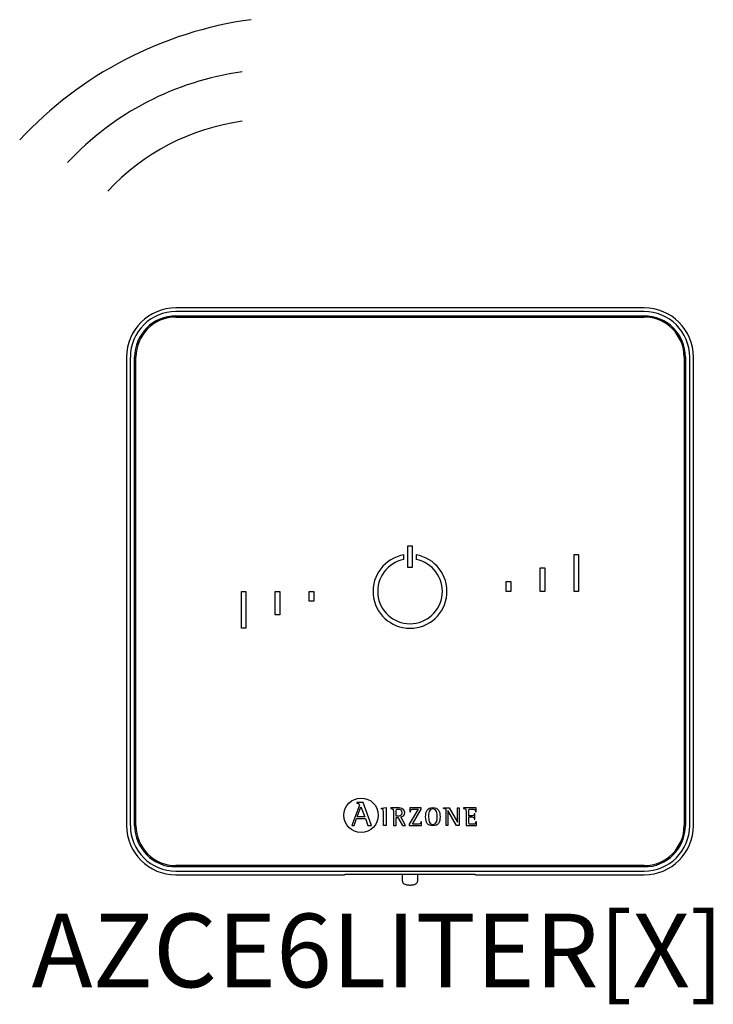
# Model space of a CAD drawing. Units: millimetres. Extents: x -1090 to 37119, y 1500 to 7860.
# Drawn here: x 10197 to 10716, y 2818 to 3554 of the extents above; entities that cross this region are included whole.
import ezdxf

# ---------------------------------------------------------------- set-up
doc = ezdxf.new("R2010")
doc.units = ezdxf.units.MM
doc.layers.add('AIRZONE HARDWARE', color=7, linetype='Continuous')
doc.styles.get("Standard").update_dxf_attribs({"font": 'arial.ttf'})

msp = doc.modelspace()

# ---------------------------------------------------------------- linework, layer by layer
at = {"layer": 'AIRZONE HARDWARE', "linetype": 'Continuous'}
for p, q in [((10664.49, 3338.98), (10314.27, 3338.98)), ((10664.49, 3336.21), (10314.27, 3336.21)), ((10314.27, 3332.99), (10664.49, 3332.99)), ((10314.27, 3332.07), (10664.49, 3332.07)), ((10277.4, 3302.12), (10277.4, 2951.89)), ((10280.17, 3302.12), (10280.17, 2951.89)), ((10283.39, 2951.89), (10283.39, 3302.12)), ((10284.31, 2951.89), (10284.31, 3302.12)), ((10694.44, 3302.12), (10694.44, 2951.89)), ((10695.37, 3302.12), (10695.37, 2951.89)), ((10698.59, 2951.89), (10698.59, 3302.12)), ((10701.36, 2951.89), (10701.36, 3302.12)), ((10487.65, 3160.99), (10491.11, 3160.99)), ((10487.65, 3144.86), (10487.65, 3160.99)), ((10491.11, 3160.99), (10491.11, 3144.86)), ((10484.77, 3150.76), (10484.77, 3154.27)), ((10493.99, 3154.27), (10493.99, 3150.76)), ((10612.07, 3154.66), (10615.53, 3154.66)), ((10612.07, 3127.01), (10612.07, 3154.66)), ((10615.53, 3154.66), (10615.53, 3127.01)), ((10491.11, 3144.86), (10487.65, 3144.86)), ((10586.73, 3127.01), (10586.73, 3144.52)), ((10586.73, 3144.52), (10590.18, 3144.52)), ((10590.18, 3144.52), (10590.18, 3127.01)), ((10561.38, 3134.38), (10564.84, 3134.38)), ((10561.38, 3127.01), (10561.38, 3134.38)), ((10564.84, 3134.38), (10564.84, 3127.01)), ((10363.23, 3127.01), (10366.69, 3127.01)), ((10363.23, 3099.36), (10363.23, 3127.01)), ((10366.69, 3127.01), (10366.69, 3099.36)), ((10388.57, 3109.49), (10388.57, 3127.01)), ((10388.57, 3127.01), (10392.03, 3127.01)), ((10392.03, 3127.01), (10392.03, 3109.49)), ((10413.92, 3127.01), (10417.38, 3127.01)), ((10413.92, 3119.63), (10413.92, 3127.01)), ((10417.38, 3127.01), (10417.38, 3119.63)), ((10564.84, 3127.01), (10561.38, 3127.01)), ((10590.18, 3127.01), (10586.73, 3127.01)), ((10615.53, 3127.01), (10612.07, 3127.01)), ((10417.38, 3119.63), (10413.92, 3119.63)), ((10392.03, 3109.49), (10388.57, 3109.49)), ((10366.69, 3099.36), (10363.23, 3099.36)), ((10449.51, 2969.16), (10449.51, 2968.6)), ((10454.34, 2969.16), (10449.51, 2969.16)), ((10460.6, 2951.87), (10454.34, 2969.16)), ((10451.05, 2965.87), (10445.94, 2951.87)), ((10449.89, 2958.42), (10452.64, 2965.92)), ((10452.64, 2965.92), (10455.57, 2958.42)), ((10467.94, 2964.93), (10471.61, 2965.33)), ((10467.94, 2964.39), (10467.94, 2964.93)), ((10471.61, 2965.33), (10471.61, 2951.92)), ((10475.06, 2965.12), (10475.06, 2964.68)), ((10479.09, 2958.94), (10479.09, 2962.43)), ((10495.37, 2964.19), (10488.8, 2953.06)), ((10489.27, 2965.12), (10489.2, 2962.27)), ((10489.2, 2962.27), (10489.75, 2962.27)), ((10497.79, 2965.12), (10489.27, 2965.12)), ((10491.14, 2952.84), (10497.79, 2964.08)), ((10497.79, 2964.08), (10497.79, 2965.12)), ((10514.49, 2964.68), (10514.49, 2965.12)), ((10514.49, 2965.12), (10518.63, 2965.12)), ((10516.45, 2951.92), (10516.45, 2962.61)), ((10517.73, 2963.08), (10517.69, 2963.08)), ((10517.69, 2963.08), (10517.69, 2951.92)), ((10524.2, 2951.92), (10517.73, 2963.08)), ((10518.63, 2965.12), (10524.81, 2954.45)), ((10524.85, 2954.45), (10524.85, 2965.12)), ((10524.85, 2965.12), (10526.08, 2965.12)), ((10526.08, 2965.12), (10526.08, 2951.92)), ((10529.42, 2965.12), (10529.42, 2964.68)), ((10538.82, 2965.12), (10529.42, 2965.12)), ((10537.97, 2960.78), (10537.42, 2960.78)), ((10537.97, 2956.66), (10537.97, 2960.78)), ((10538.33, 2962.21), (10538.88, 2962.21)), ((10538.88, 2962.21), (10538.82, 2965.12)), ((10447.53, 2951.87), (10449.46, 2957.22)), ((10449.46, 2957.22), (10456.01, 2957.22)), ((10455.57, 2958.42), (10449.89, 2958.42)), ((10456.01, 2957.22), (10457.93, 2951.87)), ((10479.09, 2951.92), (10479.09, 2958.02)), ((10479.09, 2958.02), (10480.3, 2958.02)), ((10480.3, 2958.02), (10483.77, 2951.92)), ((10486.03, 2951.92), (10482.42, 2958.37)), ((10488.8, 2953.06), (10488.8, 2951.92)), ((10498.02, 2954.76), (10497.47, 2954.76)), ((10497.94, 2951.92), (10498.02, 2954.76)), ((10524.81, 2954.45), (10524.85, 2954.45)), ((10537.42, 2956.66), (10537.97, 2956.66)), ((10539.18, 2954.76), (10538.62, 2954.76)), ((10539.12, 2951.92), (10539.18, 2954.76)), ((10445.94, 2951.87), (10447.53, 2951.87)), ((10457.93, 2951.87), (10460.6, 2951.87)), ((10471.61, 2951.92), (10469.45, 2951.92)), ((10476.93, 2951.92), (10479.09, 2951.92)), ((10483.77, 2951.92), (10486.03, 2951.92)), ((10488.8, 2951.92), (10497.94, 2951.92)), ((10517.69, 2951.92), (10516.45, 2951.92)), ((10526.08, 2951.92), (10524.2, 2951.92)), ((10531.29, 2951.92), (10539.12, 2951.92)), ((10664.49, 2921.94), (10314.27, 2921.94)), ((10664.49, 2921.02), (10314.27, 2921.02)), ((10314.27, 2917.8), (10664.49, 2917.8)), ((10533.34, 2915.22), (10445.42, 2915.22)), ((10483.6, 2915.22), (10483.6, 2910.64)), ((10495.12, 2910.64), (10495.12, 2915.22)), ((10314.27, 2915.03), (10440.21, 2915.03)), ((10440.82, 2915.18), (10440.21, 2915.03)), ((10538.55, 2915.03), (10537.94, 2915.18)), ((10538.55, 2915.03), (10664.49, 2915.03))]:
    msp.add_line(p, q, dxfattribs=at)
msp.add_circle((10452.81, 2959.59), 12.87, dxfattribs=at)
at = {"layer": 'AIRZONE HARDWARE'}
for centre, radius in [((10409.89, 3267.05), 290.06), ((10393.43, 3298.73), 218.65), ((10386.85, 3311.4), 168.67)]:
    msp.add_arc(centre, radius, 97.81149, 137.10094, dxfattribs=at)
at = {"layer": 'AIRZONE HARDWARE', "linetype": 'Continuous'}
for centre, radius, start, end in [((10314.27, 3302.12), 36.87, 90, 180), ((10314.27, 3302.12), 34.09, 90, 180), ((10664.49, 3302.12), 36.87, 0, 90), ((10664.49, 3302.12), 34.09, 0, 90), ((10314.27, 3302.12), 30.88, 90, 180), ((10314.27, 3302.12), 29.95, 90, 180), ((10664.49, 3302.12), 30.88, 0, 90), ((10664.49, 3302.12), 29.95, 0, 90), ((10489.38, 3127.01), 27.65, 99.59407, 80.40593), ((10489.38, 3127.01), 24.19, 100.98058, 79.01942), ((10314.27, 2951.89), 36.87, 180, 270), ((10314.27, 2951.89), 34.09, 180, 270), ((10314.27, 2951.89), 30.88, 180, 270), ((10314.27, 2951.89), 29.95, 180, 270), ((10664.49, 2951.89), 30.88, 270, 0), ((10664.49, 2951.89), 36.87, 270, 0), ((10664.49, 2951.89), 34.09, 270, 0), ((10664.49, 2951.89), 29.95, 270, 0)]:
    msp.add_arc(centre, radius, start, end, dxfattribs=at)
for points, knots in [([(10449.51, 2968.6), (10450.53, 2968.44), (10451.49, 2968.42), (10451.49, 2967.39), (10451.49, 2967.21), (10451.2, 2966.31), (10451.05, 2965.87)], [0, 0, 0, 0, 0.5, 0.5, 0.5, 1, 1, 1, 1]), ([(10469.45, 2951.92), (10469.45, 2952.98), (10469.45, 2961.57), (10469.45, 2962.53), (10469.45, 2964.03), (10469.4, 2964.18), (10467.94, 2964.39)], [0, 0, 0, 0, 0.5, 0.5, 0.5, 1, 1, 1, 1]), ([(10482.42, 2958.37), (10483.97, 2958.63), (10485.42, 2959.37), (10485.42, 2961.61), (10485.42, 2965.12), (10481.36, 2965.12), (10479.89, 2965.12), (10479.41, 2965.12), (10475.5, 2965.12), (10475.06, 2965.12)], [0, 0, 0, 0, 0.333333, 0.333333, 0.333333, 0.666667, 0.666667, 0.666667, 1, 1, 1, 1]), ([(10475.06, 2964.68), (10476.89, 2964.39), (10476.93, 2964.39), (10476.93, 2962.45), (10476.93, 2961.4), (10476.93, 2952.87), (10476.93, 2951.92)], [0, 0, 0, 0, 0.5, 0.5, 0.5, 1, 1, 1, 1]), ([(10479.09, 2962.43), (10479.09, 2963.84), (10479.09, 2964.19), (10480.4, 2964.19), (10482.05, 2964.19), (10483.26, 2963.61), (10483.26, 2961.49), (10483.26, 2959.29), (10481.48, 2958.94), (10480.2, 2958.94), (10480.09, 2958.94), (10479.19, 2958.94), (10479.09, 2958.94)], [0, 0, 0, 0, 0.25, 0.25, 0.25, 0.5, 0.5, 0.5, 0.75, 0.75, 0.75, 1, 1, 1, 1]), ([(10489.75, 2962.27), (10489.75, 2964.19), (10490.88, 2964.19), (10492.06, 2964.19), (10492.39, 2964.19), (10495.08, 2964.19), (10495.37, 2964.19)], [0, 0, 0, 0, 0.5, 0.5, 0.5, 1, 1, 1, 1]), ([(10506.52, 2951.7), (10510.6, 2951.7), (10511.84, 2954.31), (10511.84, 2958.47), (10511.84, 2962.68), (10510.6, 2965.33), (10506.52, 2965.33), (10502.27, 2965.33), (10501.09, 2962.68), (10501.09, 2958.47), (10501.09, 2954.27), (10502.38, 2951.7), (10506.52, 2951.7)], [0, 0, 0, 0, 0.25, 0.25, 0.25, 0.5, 0.5, 0.5, 0.75, 0.75, 0.75, 1, 1, 1, 1]), ([(10503.25, 2958.47), (10503.25, 2961.12), (10503.48, 2964.41), (10506.52, 2964.41), (10509.5, 2964.41), (10509.68, 2961.04), (10509.68, 2958.47), (10509.68, 2955.96), (10509.56, 2952.62), (10506.52, 2952.62), (10503.54, 2952.62), (10503.25, 2956.04), (10503.25, 2958.47)], [0, 0, 0, 0, 0.25, 0.25, 0.25, 0.5, 0.5, 0.5, 0.75, 0.75, 0.75, 1, 1, 1, 1]), ([(10516.45, 2962.61), (10516.45, 2962.85), (10516.45, 2963.17), (10516.4, 2963.65), (10516.3, 2963.97), (10516.15, 2964.16), (10516.02, 2964.27), (10515.87, 2964.35), (10515.63, 2964.44), (10515.33, 2964.52), (10514.93, 2964.6), (10514.67, 2964.65), (10514.49, 2964.68)], [0, 0, 0, 0, 0.193315, 0.309147, 0.427379, 0.489029, 0.521028, 0.572868, 0.643576, 0.750199, 0.849314, 1, 1, 1, 1]), ([(10529.42, 2964.68), (10531.23, 2964.39), (10531.29, 2964.39), (10531.29, 2962.45), (10531.29, 2961.4), (10531.29, 2952.87), (10531.29, 2951.92)], [0, 0, 0, 0, 0.5, 0.5, 0.5, 1, 1, 1, 1]), ([(10533.44, 2959.27), (10533.44, 2959.66), (10533.44, 2962.82), (10533.44, 2963.18), (10533.44, 2964.12), (10533.7, 2964.19), (10534.68, 2964.19), (10534.83, 2964.19), (10536.07, 2964.19), (10536.21, 2964.19), (10537.5, 2964.19), (10538.33, 2963.78), (10538.33, 2962.21)], [0, 0, 0, 0, 0.25, 0.25, 0.25, 0.5, 0.5, 0.5, 0.75, 0.75, 0.75, 1, 1, 1, 1]), ([(10537.42, 2960.78), (10537.31, 2960.14), (10537.17, 2959.27), (10535.82, 2959.27), (10535.58, 2959.27), (10533.66, 2959.27), (10533.44, 2959.27)], [0, 0, 0, 0, 0.5, 0.5, 0.5, 1, 1, 1, 1]), ([(10497.47, 2954.76), (10497.47, 2952.86), (10496.33, 2952.84), (10495.16, 2952.84), (10494.76, 2952.84), (10491.5, 2952.84), (10491.14, 2952.84)], [0, 0, 0, 0, 0.5, 0.5, 0.5, 1, 1, 1, 1]), ([(10538.62, 2954.76), (10538.5, 2953.23), (10537.97, 2952.84), (10536.86, 2952.84), (10536.64, 2952.84), (10534.87, 2952.84), (10534.68, 2952.84), (10533.7, 2952.84), (10533.44, 2952.88), (10533.44, 2953.98), (10533.44, 2954.41), (10533.44, 2957.96), (10533.44, 2958.35)], [0, 0, 0, 0, 0.25, 0.25, 0.25, 0.5, 0.5, 0.5, 0.75, 0.75, 0.75, 1, 1, 1, 1]), ([(10533.44, 2958.35), (10533.68, 2958.35), (10535.6, 2958.35), (10535.82, 2958.35), (10536.99, 2958.35), (10537.42, 2957.72), (10537.42, 2956.66)], [0, 0, 0, 0, 0.5, 0.5, 0.5, 1, 1, 1, 1]), ([(10483.61, 2910.62), (10483.63, 2910.33), (10483.67, 2909.84), (10484.04, 2909.15), (10484.51, 2908.62), (10485.09, 2908.23), (10485.81, 2907.91), (10486.71, 2907.67), (10487.81, 2907.5), (10488.75, 2907.44), (10489.24, 2907.44), (10489.36, 2907.44)], [0, 0, 0, 0, 0.10316, 0.203094, 0.297217, 0.394956, 0.508884, 0.661188, 0.808136, 0.960392, 1, 1, 1, 1]), ([(10489.36, 2907.44), (10489.59, 2907.44), (10490.16, 2907.45), (10491.19, 2907.53), (10492.31, 2907.73), (10493.21, 2908.02), (10493.95, 2908.43), (10494.52, 2908.93), (10494.93, 2909.6), (10495.14, 2910.23), (10495.1, 2910.56), (10495.09, 2910.64)], [0, 0, 0, 0, 0.076782, 0.224571, 0.377731, 0.548801, 0.656305, 0.759034, 0.863807, 0.971297, 1, 1, 1, 1])]:
    msp.add_open_spline(points, degree=3, knots=knots, dxfattribs=at)
for points, weights in [([(10445.42, 2915.22), (10440.97, 2915.22), (10440.82, 2915.18)], [1, 0.71933980034, 1]), ([(10537.94, 2915.18), (10537.79, 2915.22), (10533.34, 2915.22)], [1, 0.719339800339, 1])]:
    msp.add_rational_spline(points, weights, degree=2, dxfattribs=at)

# ---------------------------------------------------------------- texts
at = {"insert": (10206.33, 2886.01), "char_height": 55, "attachment_point": 1}
msp.add_mtext_dynamic_manual_height_columns('AZCE6LITER[X]', width=296.2674, gutter_width=57.6, heights=[51.49], dxfattribs=at)

doc.saveas('drawing.dxf')
